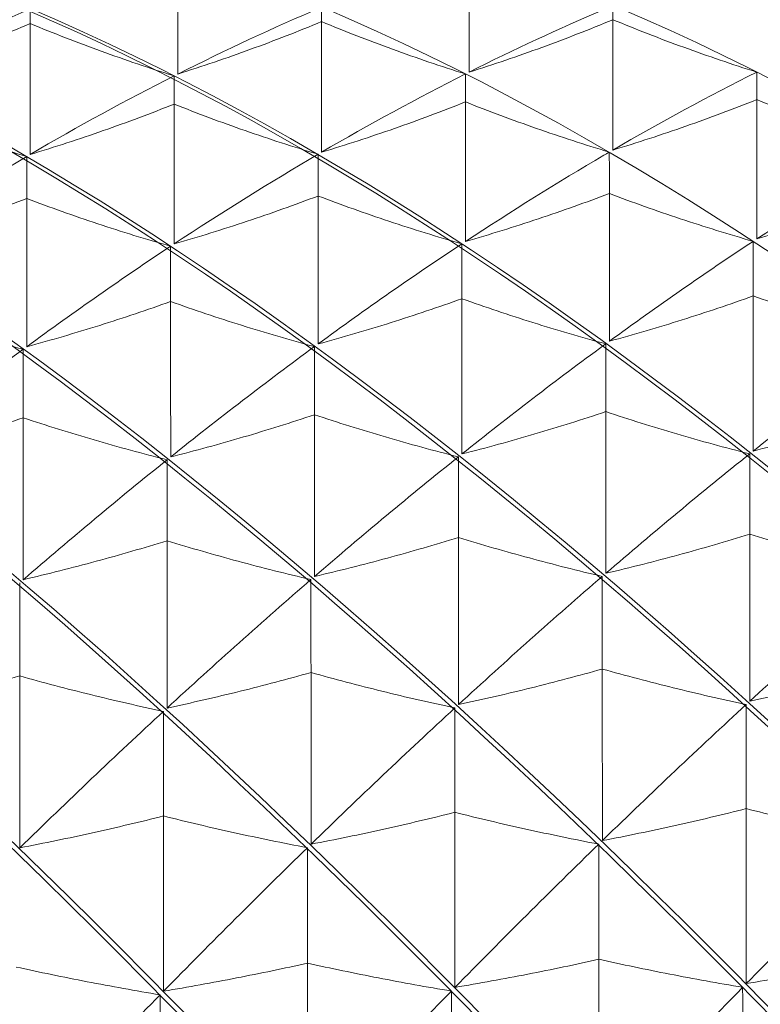
# Model space of a CAD drawing. Units: millimetres. Extents: x 40 to 4716, y 40 to 3324.
# Drawn here: x 3978 to 3983, y 2154 to 2160 of the extents above; entities that cross this region are included whole.
import ezdxf

# ---------------------------------------------------------------- set-up
doc = ezdxf.new("R2010")
doc.units = ezdxf.units.MM
doc.header["$LTSCALE"] = 4
doc.layers.add('AM_8', color=1, linetype='Continuous', lineweight=25)
doc.layers.add('Visible Edges(ISO)', color=7, linetype='Continuous', lineweight=18)

# ---------------------------------------------------------------- blocks, each defined once
blk = doc.blocks.new('bracket')
at = {"layer": 'Visible Edges(ISO)', "color": 30}
for points, knots in [([(3964.7649, 2160.7946), (3968.4869, 2159.6378), (3972.2095, 2156.6096), (3975.9323, 2152.6767), (3977.1779, 2151.3608), (3978.4235, 2149.9562), (3979.6691, 2148.5225)], [0.188282, 0.188282, 0.188282, 0.188282, 1.065165, 1.065165, 1.065165, 1.358549, 1.358549, 1.358549, 1.358549]), ([(3966.7562, 2160.798), (3970.481, 2159.6431), (3974.2065, 2156.6133), (3977.9323, 2152.6773), (3979.1779, 2151.3615), (3980.4235, 2149.9569), (3981.6691, 2148.5232)], [0.344675, 0.344675, 0.344675, 0.344675, 1.222245, 1.222245, 1.222245, 1.515629, 1.515629, 1.515629, 1.515629]), ([(3968.7471, 2160.8014), (3972.475, 2159.6487), (3976.2035, 2156.6171), (3979.9323, 2152.678), (3981.1779, 2151.3621), (3982.4235, 2149.9575), (3983.6691, 2148.5238)], [0.501042, 0.501042, 0.501042, 0.501042, 1.379324, 1.379324, 1.379324, 1.672709, 1.672709, 1.672709, 1.672709]), ([(3970.7377, 2160.805), (3974.4687, 2159.6544), (3978.2004, 2156.6211), (3981.9323, 2152.6786), (3983.1779, 2151.3628), (3984.4235, 2149.9581), (3985.6691, 2148.5244)], [0.657382, 0.657382, 0.657382, 0.657382, 1.536404, 1.536404, 1.536404, 1.829788, 1.829788, 1.829788, 1.829788]), ([(3972.7279, 2160.8086), (3976.4622, 2159.6604), (3980.1971, 2156.6251), (3983.9323, 2152.6792), (3985.1779, 2151.3634), (3986.4235, 2149.9588), (3987.6691, 2148.5251)], [0.813695, 0.813695, 0.813695, 0.813695, 1.693483, 1.693483, 1.693483, 1.986868, 1.986868, 1.986868, 1.986868]), ([(3974.7178, 2160.8124), (3978.4555, 2159.6665), (3982.1938, 2156.6293), (3985.9323, 2152.6799), (3987.1779, 2151.364), (3988.4235, 2149.9594), (3989.6691, 2148.5257)], [0.969982, 0.969982, 0.969982, 0.969982, 1.850563, 1.850563, 1.850563, 2.143947, 2.143947, 2.143947, 2.143947]), ([(3976.7074, 2160.8162), (3980.4485, 2159.6728), (3984.1903, 2156.6337), (3987.9323, 2152.6805), (3989.1779, 2151.3647), (3990.4235, 2149.96), (3991.6691, 2148.5264)], [1.12624, 1.12624, 1.12624, 1.12624, 2.007643, 2.007643, 2.007643, 2.301027, 2.301027, 2.301027, 2.301027]), ([(3978.6965, 2160.8201), (3982.4413, 2159.6793), (3986.1867, 2156.6381), (3989.9323, 2152.6812), (3991.1779, 2151.3653), (3992.4235, 2149.9607), (3993.6691, 2148.527)], [1.28247, 1.28247, 1.28247, 1.28247, 2.164722, 2.164722, 2.164722, 2.458107, 2.458107, 2.458107, 2.458107]), ([(3980.6854, 2160.8242), (3984.4338, 2159.686), (3988.1829, 2156.6427), (3991.9323, 2152.6818), (3993.1779, 2151.3659), (3994.4235, 2149.9613), (3995.6691, 2148.5276)], [1.438672, 1.438672, 1.438672, 1.438672, 2.321802, 2.321802, 2.321802, 2.615186, 2.615186, 2.615186, 2.615186]), ([(3982.6738, 2160.8283), (3986.4401, 2159.6884), (3990.207, 2156.6238), (3993.9742, 2152.6381), (3996.7738, 2149.6761), (3999.5736, 2146.2652), (4002.3733, 2143.1013)], [1.594846, 1.594846, 1.594846, 1.594846, 2.482172, 2.482172, 2.482172, 3.141593, 3.141593, 3.141593, 3.141593]), ([(3965.0594, 2160.6833), (3968.6676, 2159.4517), (3972.2763, 2156.4893), (3975.8854, 2152.6767), (3977.131, 2151.3608), (3978.3766, 2149.9562), (3979.6222, 2148.5225)], [0.211405, 0.211405, 0.211405, 0.211405, 1.06148, 1.06148, 1.06148, 1.354864, 1.354864, 1.354864, 1.354864]), ([(3967.0594, 2160.6839), (3970.6676, 2159.4524), (3974.2763, 2156.49), (3977.8854, 2152.6773), (3979.131, 2151.3615), (3980.3766, 2149.9568), (3981.6222, 2148.5232)], [0.368485, 0.368485, 0.368485, 0.368485, 1.218559, 1.218559, 1.218559, 1.511944, 1.511944, 1.511944, 1.511944]), ([(3969.0594, 2160.6846), (3972.6676, 2159.453), (3976.2763, 2156.4906), (3979.8854, 2152.6779), (3981.131, 2151.3621), (3982.3766, 2149.9575), (3983.6222, 2148.5238)], [0.525564, 0.525564, 0.525564, 0.525564, 1.375639, 1.375639, 1.375639, 1.669023, 1.669023, 1.669023, 1.669023]), ([(3971.0594, 2160.6852), (3974.6676, 2159.4537), (3978.2763, 2156.4912), (3981.8854, 2152.6786), (3983.131, 2151.3627), (3984.3766, 2149.9581), (3985.6222, 2148.5244)], [0.682644, 0.682644, 0.682644, 0.682644, 1.532719, 1.532719, 1.532719, 1.826103, 1.826103, 1.826103, 1.826103]), ([(3973.0594, 2160.6859), (3976.6676, 2159.4543), (3980.2763, 2156.4919), (3983.8854, 2152.6792), (3985.131, 2151.3634), (3986.3766, 2149.9588), (3987.6222, 2148.5251)], [0.839723, 0.839723, 0.839723, 0.839723, 1.689798, 1.689798, 1.689798, 1.983183, 1.983183, 1.983183, 1.983183]), ([(3975.0594, 2160.6865), (3978.6676, 2159.4549), (3982.2763, 2156.4925), (3985.8854, 2152.6799), (3987.131, 2151.364), (3988.3766, 2149.9594), (3989.6222, 2148.5257)], [0.996803, 0.996803, 0.996803, 0.996803, 1.846878, 1.846878, 1.846878, 2.140262, 2.140262, 2.140262, 2.140262]), ([(3977.0594, 2160.6871), (3980.6676, 2159.4556), (3984.2763, 2156.4931), (3987.8854, 2152.6805), (3989.131, 2151.3646), (3990.3766, 2149.96), (3991.6222, 2148.5263)], [1.153883, 1.153883, 1.153883, 1.153883, 2.003958, 2.003958, 2.003958, 2.297342, 2.297342, 2.297342, 2.297342]), ([(3979.0996, 2159.8605), (3979.0996, 2159.997), (3979.0995, 2160.1335), (3979.0995, 2160.4065), (3979.0994, 2160.543), (3979.0994, 2160.6795)], [0, 0, 0, 0, 0.01518095, 0.01518095, 0.03036191, 0.03036191, 0.03036191, 0.03036191]), ([(3981.0752, 2159.8734), (3981.0752, 2160.0096), (3981.0751, 2160.1458), (3981.0751, 2160.4182), (3981.075, 2160.5545), (3981.075, 2160.6907)], [0, 0, 0, 0, 0.01518095, 0.01518095, 0.03036191, 0.03036191, 0.03036191, 0.03036191]), ([(3982.0507, 2160.3236), (3982.0302, 2160.315), (3982.0098, 2160.3063), (3981.684, 2160.1676), (3981.3793, 2160.0261), (3981.0752, 2159.8734)], [-0.75863847, -0.75863847, -0.75863847, -0.75863847, -0.75628334, -0.75628334, -0.72116598, -0.72116598, -0.72116598, -0.72116598]), ([(3982.0507, 2160.3236), (3982.0507, 2160.3078), (3982.0507, 2160.2921), (3982.0507, 2160.2606), (3982.0507, 2160.2449), (3982.0507, 2160.2291)], [0, 0, 0, 0, 0.01518095, 0.01518095, 0.03036191, 0.03036191, 0.03036191, 0.03036191]), ([(3978.0995, 2160.3017), (3978.0995, 2160.2852), (3978.0995, 2160.2687), (3978.0995, 2160.2357), (3978.0995, 2160.2192), (3978.0995, 2160.2026)], [0, 0, 0, 0, 0.01518095, 0.01518095, 0.03036191, 0.03036191, 0.03036191, 0.03036191]), ([(3980.0751, 2160.3127), (3980.0751, 2160.2966), (3980.0751, 2160.2804), (3980.0751, 2160.2482), (3980.0751, 2160.232), (3980.0751, 2160.2159)], [0, 0, 0, 0, 0.01518095, 0.01518095, 0.03036191, 0.03036191, 0.03036191, 0.03036191]), ([(3978.0995, 2160.2026), (3977.9408, 2160.1367), (3977.7805, 2160.0743), (3977.4552, 2159.9558), (3977.2903, 2159.8999), (3977.124, 2159.8476)], [0, 0, 0, 0, 0.01310565, 0.01310565, 0.02631744, 0.02631744, 0.02631744, 0.02631744]), ([(3978.0998, 2159.3158), (3978.0998, 2159.4636), (3978.0997, 2159.6114), (3978.0996, 2159.907), (3978.0996, 2160.0548), (3978.0995, 2160.2026)], [0, 0, 0, 0, 0.01518095, 0.01518095, 0.03036191, 0.03036191, 0.03036191, 0.03036191]), ([(3978.0995, 2160.2026), (3978.2582, 2160.1368), (3978.4187, 2160.0745), (3978.744, 2159.9562), (3978.9089, 2159.9004), (3979.0752, 2159.8482)], [0, 0, 0, 0, 0.01310565, 0.01310565, 0.02631744, 0.02631744, 0.02631744, 0.02631744]), ([(3980.0751, 2160.2159), (3979.9164, 2160.15), (3979.7561, 2160.0874), (3979.4308, 2159.9689), (3979.2659, 2159.9129), (3979.0996, 2159.8605)], [0, 0, 0, 0, 0.01310565, 0.01310565, 0.02631744, 0.02631744, 0.02631744, 0.02631744]), ([(3980.0754, 2159.3307), (3980.0754, 2159.4782), (3980.0753, 2159.6257), (3980.0752, 2159.9208), (3980.0752, 2160.0684), (3980.0751, 2160.2159)], [0, 0, 0, 0, 0.01518095, 0.01518095, 0.03036191, 0.03036191, 0.03036191, 0.03036191]), ([(3980.0751, 2160.2159), (3980.2339, 2160.1501), (3980.3943, 2160.0876), (3980.7196, 2159.9693), (3980.8845, 2159.9134), (3981.0508, 2159.8611)], [0, 0, 0, 0, 0.01310565, 0.01310565, 0.02631744, 0.02631744, 0.02631744, 0.02631744]), ([(3982.0507, 2160.2291), (3981.892, 2160.1631), (3981.7317, 2160.1005), (3981.4064, 2159.9819), (3981.2415, 2159.9258), (3981.0752, 2159.8734)], [0, 0, 0, 0, 0.01310565, 0.01310565, 0.02631744, 0.02631744, 0.02631744, 0.02631744]), ([(3982.051, 2159.3455), (3982.051, 2159.4927), (3982.0509, 2159.64), (3982.0508, 2159.9346), (3982.0508, 2160.0819), (3982.0507, 2160.2291)], [0, 0, 0, 0, 0.01518095, 0.01518095, 0.03036191, 0.03036191, 0.03036191, 0.03036191]), ([(3982.0507, 2160.2291), (3982.2095, 2160.1632), (3982.3699, 2160.1007), (3982.6953, 2159.9823), (3982.8601, 2159.9263), (3983.0265, 2159.874)], [0, 0, 0, 0, 0.01310565, 0.01310565, 0.02631744, 0.02631744, 0.02631744, 0.02631744]), ([(3981.0508, 2159.8611), (3981.0509, 2159.8296), (3981.0509, 2159.7981), (3981.0509, 2159.735), (3981.0509, 2159.7035), (3981.0509, 2159.672)], [0, 0, 0, 0, 0.01518095, 0.01518095, 0.03036191, 0.03036191, 0.03036191, 0.03036191]), ([(3983.0265, 2159.874), (3983.0265, 2159.8429), (3983.0265, 2159.8117), (3983.0265, 2159.7494), (3983.0265, 2159.7183), (3983.0265, 2159.6871)], [0, 0, 0, 0, 0.01518095, 0.01518095, 0.03036191, 0.03036191, 0.03036191, 0.03036191]), ([(3979.0752, 2159.8482), (3979.0753, 2159.8163), (3979.0753, 2159.7844), (3979.0753, 2159.7205), (3979.0753, 2159.6886), (3979.0753, 2159.6567)], [0, 0, 0, 0, 0.01518095, 0.01518095, 0.03036191, 0.03036191, 0.03036191, 0.03036191]), ([(3979.0753, 2159.6567), (3978.9166, 2159.5935), (3978.7562, 2159.5335), (3978.4309, 2159.4197), (3978.2661, 2159.3661), (3978.0998, 2159.3158)], [0, 0, 0, 0, 0.01310565, 0.01310565, 0.02631744, 0.02631744, 0.02631744, 0.02631744]), ([(3979.0753, 2159.6567), (3979.234, 2159.5936), (3979.3944, 2159.5337), (3979.7198, 2159.4202), (3979.8847, 2159.3666), (3980.051, 2159.3164)], [0, 0, 0, 0, 0.01310565, 0.01310565, 0.02631744, 0.02631744, 0.02631744, 0.02631744]), ([(3979.0756, 2158.709), (3979.0756, 2158.8669), (3979.0755, 2159.0249), (3979.0754, 2159.3408), (3979.0754, 2159.4988), (3979.0753, 2159.6567)], [0, 0, 0, 0, 0.01518095, 0.01518095, 0.03036191, 0.03036191, 0.03036191, 0.03036191]), ([(3981.0509, 2159.672), (3980.8922, 2159.6086), (3980.7318, 2159.5486), (3980.4065, 2159.4347), (3980.2417, 2159.381), (3980.0754, 2159.3307)], [0, 0, 0, 0, 0.01310565, 0.01310565, 0.02631744, 0.02631744, 0.02631744, 0.02631744]), ([(3981.0509, 2159.672), (3981.2096, 2159.6087), (3981.3701, 2159.5488), (3981.6954, 2159.4351), (3981.8603, 2159.3815), (3982.0266, 2159.3313)], [0, 0, 0, 0, 0.01310565, 0.01310565, 0.02631744, 0.02631744, 0.02631744, 0.02631744]), ([(3981.0512, 2158.7257), (3981.0512, 2158.8834), (3981.0511, 2159.0411), (3981.051, 2159.3565), (3981.051, 2159.5142), (3981.0509, 2159.672)], [0, 0, 0, 0, 0.01518095, 0.01518095, 0.03036191, 0.03036191, 0.03036191, 0.03036191]), ([(3983.0265, 2159.6871), (3982.8678, 2159.6237), (3982.7075, 2159.5636), (3982.3822, 2159.4496), (3982.2173, 2159.3958), (3982.051, 2159.3455)], [0, 0, 0, 0, 0.01310565, 0.01310565, 0.02631744, 0.02631744, 0.02631744, 0.02631744]), ([(3983.0265, 2159.6871), (3983.1852, 2159.6238), (3983.3457, 2159.5638), (3983.671, 2159.4501), (3983.8359, 2159.3964), (3984.0022, 2159.3461)], [0, 0, 0, 0, 0.01310565, 0.01310565, 0.02631744, 0.02631744, 0.02631744, 0.02631744]), ([(3983.0268, 2158.7423), (3983.0268, 2158.8998), (3983.0267, 2159.0573), (3983.0266, 2159.3722), (3983.0266, 2159.5297), (3983.0265, 2159.6871)], [0, 0, 0, 0, 0.01518095, 0.01518095, 0.03036191, 0.03036191, 0.03036191, 0.03036191]), ([(3977.0997, 2159.6414), (3977.2584, 2159.5783), (3977.4188, 2159.5185), (3977.7442, 2159.4051), (3977.9091, 2159.3516), (3978.0754, 2159.3015)], [0, 0, 0, 0, 0.01310565, 0.01310565, 0.02631744, 0.02631744, 0.02631744, 0.02631744]), ([(3982.0266, 2159.3313), (3982.0143, 2159.3241), (3982.0019, 2159.3169), (3981.6761, 2159.126), (3981.3634, 2158.9312), (3981.0512, 2158.7257)], [-0.75770326, -0.75770326, -0.75770326, -0.75770326, -0.75628334, -0.75628334, -0.72022727, -0.72022727, -0.72022727, -0.72022727]), ([(3982.0266, 2159.3313), (3982.0266, 2159.2845), (3982.0267, 2159.2378), (3982.0267, 2159.1443), (3982.0267, 2159.0976), (3982.0267, 2159.0508)], [0, 0, 0, 0, 0.01518095, 0.01518095, 0.03036191, 0.03036191, 0.03036191, 0.03036191]), ([(3978.0754, 2159.3015), (3978.0754, 2159.254), (3978.0754, 2159.2065), (3978.0755, 2159.1115), (3978.0755, 2159.064), (3978.0755, 2159.0165)], [0, 0, 0, 0, 0.01518095, 0.01518095, 0.03036191, 0.03036191, 0.03036191, 0.03036191]), ([(3980.051, 2159.3164), (3980.051, 2159.2693), (3980.0511, 2159.2222), (3980.0511, 2159.128), (3980.0511, 2159.0808), (3980.0511, 2159.0337)], [0, 0, 0, 0, 0.01518095, 0.01518095, 0.03036191, 0.03036191, 0.03036191, 0.03036191]), ([(3982.0267, 2159.0508), (3981.868, 2158.9905), (3981.7077, 2158.9333), (3981.3823, 2158.8248), (3981.2175, 2158.7736), (3981.0512, 2158.7257)], [0, 0, 0, 0, 0.01310565, 0.01310565, 0.02631744, 0.02631744, 0.02631744, 0.02631744]), ([(3982.027, 2158.049), (3982.027, 2158.216), (3982.0269, 2158.383), (3982.0268, 2158.7169), (3982.0268, 2158.8839), (3982.0267, 2159.0508)], [0, 0, 0, 0, 0.01518095, 0.01518095, 0.03036191, 0.03036191, 0.03036191, 0.03036191]), ([(3982.0267, 2159.0508), (3982.1854, 2158.9906), (3982.3459, 2158.9335), (3982.6712, 2158.8252), (3982.8361, 2158.7741), (3983.0024, 2158.7263)], [0, 0, 0, 0, 0.01310565, 0.01310565, 0.02631744, 0.02631744, 0.02631744, 0.02631744]), ([(3984.0023, 2159.0679), (3983.8436, 2159.0075), (3983.6833, 2158.9502), (3983.358, 2158.8416), (3983.1931, 2158.7903), (3983.0268, 2158.7423)], [0, 0, 0, 0, 0.01310565, 0.01310565, 0.02631744, 0.02631744, 0.02631744, 0.02631744]), ([(3978.0755, 2159.0165), (3977.9168, 2158.9564), (3977.7564, 2158.8993), (3977.4311, 2158.7911), (3977.2663, 2158.74), (3977.1, 2158.6922)], [0, 0, 0, 0, 0.01310565, 0.01310565, 0.02631744, 0.02631744, 0.02631744, 0.02631744]), ([(3978.0758, 2158.0121), (3978.0758, 2158.1795), (3978.0757, 2158.3469), (3978.0756, 2158.6817), (3978.0756, 2158.8491), (3978.0755, 2159.0165)], [0, 0, 0, 0, 0.01518095, 0.01518095, 0.03036191, 0.03036191, 0.03036191, 0.03036191]), ([(3978.0755, 2159.0165), (3978.2342, 2158.9565), (3978.3946, 2158.8995), (3978.72, 2158.7915), (3978.8849, 2158.7406), (3979.0512, 2158.6928)], [0, 0, 0, 0, 0.01310565, 0.01310565, 0.02631744, 0.02631744, 0.02631744, 0.02631744]), ([(3980.0511, 2159.0337), (3979.8924, 2158.9735), (3979.732, 2158.9163), (3979.4067, 2158.808), (3979.2419, 2158.7568), (3979.0756, 2158.709)], [0, 0, 0, 0, 0.01310565, 0.01310565, 0.02631744, 0.02631744, 0.02631744, 0.02631744]), ([(3980.0514, 2158.0306), (3980.0514, 2158.1978), (3980.0513, 2158.365), (3980.0512, 2158.6993), (3980.0512, 2158.8665), (3980.0511, 2159.0337)], [0, 0, 0, 0, 0.01518095, 0.01518095, 0.03036191, 0.03036191, 0.03036191, 0.03036191]), ([(3980.0511, 2159.0337), (3980.2098, 2158.9736), (3980.3703, 2158.9165), (3980.6956, 2158.8084), (3980.8605, 2158.7574), (3981.0268, 2158.7096)], [0, 0, 0, 0, 0.01310565, 0.01310565, 0.02631744, 0.02631744, 0.02631744, 0.02631744]), ([(3983.0024, 2158.7263), (3983.0025, 2158.6646), (3983.0025, 2158.6029), (3983.0025, 2158.4796), (3983.0025, 2158.4179), (3983.0025, 2158.3562)], [0, 0, 0, 0, 0.01518095, 0.01518095, 0.03036191, 0.03036191, 0.03036191, 0.03036191]), ([(3979.0512, 2158.6928), (3979.0512, 2158.6304), (3979.0513, 2158.568), (3979.0513, 2158.4432), (3979.0513, 2158.3808), (3979.0513, 2158.3183)], [0, 0, 0, 0, 0.01518095, 0.01518095, 0.03036191, 0.03036191, 0.03036191, 0.03036191]), ([(3981.0268, 2158.7096), (3981.0268, 2158.6475), (3981.0269, 2158.5855), (3981.0269, 2158.4614), (3981.0269, 2158.3993), (3981.0269, 2158.3373)], [0, 0, 0, 0, 0.01518095, 0.01518095, 0.03036191, 0.03036191, 0.03036191, 0.03036191]), ([(3979.0513, 2158.3183), (3978.8927, 2158.2615), (3978.7323, 2158.2077), (3978.407, 2158.1055), (3978.2421, 2158.0573), (3978.0758, 2158.0121)], [0, 0, 0, 0, 0.01310565, 0.01310565, 0.02631744, 0.02631744, 0.02631744, 0.02631744]), ([(3979.0513, 2158.3183), (3979.2101, 2158.2616), (3979.3705, 2158.2079), (3979.6958, 2158.1059), (3979.8607, 2158.0578), (3980.027, 2158.0128)], [0, 0, 0, 0, 0.01310565, 0.01310565, 0.02631744, 0.02631744, 0.02631744, 0.02631744]), ([(3979.0517, 2157.2646), (3979.0516, 2157.4402), (3979.0516, 2157.6159), (3979.0515, 2157.9671), (3979.0514, 2158.1427), (3979.0513, 2158.3183)], [0, 0, 0, 0, 0.01518095, 0.01518095, 0.03036191, 0.03036191, 0.03036191, 0.03036191]), ([(3981.0269, 2158.3373), (3980.8683, 2158.2804), (3980.7079, 2158.2264), (3980.3826, 2158.1241), (3980.2177, 2158.0758), (3980.0514, 2158.0306)], [0, 0, 0, 0, 0.01310565, 0.01310565, 0.02631744, 0.02631744, 0.02631744, 0.02631744]), ([(3981.0269, 2158.3373), (3981.1857, 2158.2805), (3981.3461, 2158.2266), (3981.6715, 2158.1245), (3981.8363, 2158.0763), (3982.0027, 2158.0312)], [0, 0, 0, 0, 0.01310565, 0.01310565, 0.02631744, 0.02631744, 0.02631744, 0.02631744]), ([(3981.0273, 2157.2847), (3981.0272, 2157.4602), (3981.0272, 2157.6356), (3981.0271, 2157.9864), (3981.027, 2158.1619), (3981.0269, 2158.3373)], [0, 0, 0, 0, 0.01518095, 0.01518095, 0.03036191, 0.03036191, 0.03036191, 0.03036191]), ([(3983.0025, 2158.3562), (3982.8439, 2158.2992), (3982.6835, 2158.2452), (3982.3582, 2158.1427), (3982.1933, 2158.0943), (3982.027, 2158.049)], [0, 0, 0, 0, 0.01310565, 0.01310565, 0.02631744, 0.02631744, 0.02631744, 0.02631744]), ([(3983.0025, 2158.3562), (3983.1613, 2158.2993), (3983.3217, 2158.2454), (3983.6471, 2158.1431), (3983.8119, 2158.0948), (3983.9783, 2158.0497)], [0, 0, 0, 0, 0.01310565, 0.01310565, 0.02631744, 0.02631744, 0.02631744, 0.02631744]), ([(3983.0029, 2157.3048), (3983.0028, 2157.48), (3983.0028, 2157.6553), (3983.0027, 2158.0057), (3983.0026, 2158.181), (3983.0025, 2158.3562)], [0, 0, 0, 0, 0.01518095, 0.01518095, 0.03036191, 0.03036191, 0.03036191, 0.03036191]), ([(3977.0757, 2158.2993), (3977.2345, 2158.2427), (3977.3949, 2158.189), (3977.7202, 2158.0872), (3977.8851, 2158.0392), (3978.0514, 2157.9942)], [0, 0, 0, 0, 0.01310565, 0.01310565, 0.02631744, 0.02631744, 0.02631744, 0.02631744]), ([(3978.0514, 2157.9942), (3978.0515, 2157.9169), (3978.0515, 2157.8396), (3978.0515, 2157.6849), (3978.0516, 2157.6076), (3978.0516, 2157.5302)], [0, 0, 0, 0, 0.01518095, 0.01518095, 0.03036191, 0.03036191, 0.03036191, 0.03036191]), ([(3980.027, 2158.0128), (3980.0271, 2157.9358), (3980.0271, 2157.8588), (3980.0271, 2157.7049), (3980.0272, 2157.6279), (3980.0272, 2157.5509)], [0, 0, 0, 0, 0.01518095, 0.01518095, 0.03036191, 0.03036191, 0.03036191, 0.03036191]), ([(3982.0027, 2158.0312), (3981.9984, 2158.0282), (3981.9942, 2158.0251), (3981.6684, 2157.7864), (3981.3476, 2157.5405), (3981.0273, 2157.2847)], [-0.75676817, -0.75676817, -0.75676817, -0.75676817, -0.75628334, -0.75628334, -0.71928848, -0.71928848, -0.71928848, -0.71928848]), ([(3982.0027, 2158.0312), (3982.0027, 2157.9546), (3982.0027, 2157.878), (3982.0028, 2157.7248), (3982.0028, 2157.6482), (3982.0028, 2157.5716)], [0, 0, 0, 0, 0.01518095, 0.01518095, 0.03036191, 0.03036191, 0.03036191, 0.03036191]), ([(3983.9784, 2157.5921), (3983.8197, 2157.5388), (3983.6593, 2157.4883), (3983.334, 2157.3924), (3983.1692, 2157.3472), (3983.0029, 2157.3048)], [0, 0, 0, 0, 0.01310565, 0.01310565, 0.02631744, 0.02631744, 0.02631744, 0.02631744]), ([(3978.0516, 2157.5302), (3977.8929, 2157.4772), (3977.7325, 2157.4269), (3977.4072, 2157.3316), (3977.2424, 2157.2866), (3977.0761, 2157.2445)], [0, 0, 0, 0, 0.01310565, 0.01310565, 0.02631744, 0.02631744, 0.02631744, 0.02631744]), ([(3978.0516, 2157.5302), (3978.2103, 2157.4773), (3978.3707, 2157.4272), (3978.6961, 2157.332), (3978.861, 2157.2871), (3979.0273, 2157.2451)], [0, 0, 0, 0, 0.01310565, 0.01310565, 0.02631744, 0.02631744, 0.02631744, 0.02631744]), ([(3978.0519, 2156.4324), (3978.0519, 2156.6154), (3978.0518, 2156.7983), (3978.0517, 2157.1643), (3978.0517, 2157.3473), (3978.0516, 2157.5302)], [0, 0, 0, 0, 0.01518095, 0.01518095, 0.03036191, 0.03036191, 0.03036191, 0.03036191]), ([(3980.0272, 2157.5509), (3979.8685, 2157.4978), (3979.7081, 2157.4474), (3979.3828, 2157.3519), (3979.218, 2157.3068), (3979.0517, 2157.2646)], [0, 0, 0, 0, 0.01310565, 0.01310565, 0.02631744, 0.02631744, 0.02631744, 0.02631744]), ([(3980.0275, 2156.4541), (3980.0275, 2156.6369), (3980.0274, 2156.8197), (3980.0273, 2157.1853), (3980.0273, 2157.3681), (3980.0272, 2157.5509)], [0, 0, 0, 0, 0.01518095, 0.01518095, 0.03036191, 0.03036191, 0.03036191, 0.03036191]), ([(3980.0272, 2157.5509), (3980.1859, 2157.4979), (3980.3463, 2157.4476), (3980.6717, 2157.3523), (3980.8366, 2157.3073), (3981.0029, 2157.2652)], [0, 0, 0, 0, 0.01310565, 0.01310565, 0.02631744, 0.02631744, 0.02631744, 0.02631744]), ([(3982.0028, 2157.5716), (3981.8441, 2157.5183), (3981.6837, 2157.4679), (3981.3584, 2157.3722), (3981.1936, 2157.327), (3981.0273, 2157.2847)], [0, 0, 0, 0, 0.01310565, 0.01310565, 0.02631744, 0.02631744, 0.02631744, 0.02631744]), ([(3982.0031, 2156.4757), (3982.0031, 2156.6583), (3982.003, 2156.841), (3982.0029, 2157.2063), (3982.0029, 2157.3889), (3982.0028, 2157.5716)], [0, 0, 0, 0, 0.01518095, 0.01518095, 0.03036191, 0.03036191, 0.03036191, 0.03036191]), ([(3982.0028, 2157.5716), (3982.1615, 2157.5184), (3982.3219, 2157.4681), (3982.6473, 2157.3726), (3982.8122, 2157.3275), (3982.9785, 2157.2854)], [0, 0, 0, 0, 0.01310565, 0.01310565, 0.02631744, 0.02631744, 0.02631744, 0.02631744]), ([(3981.0029, 2157.2652), (3981.0029, 2157.1742), (3981.003, 2157.0831), (3981.003, 2156.9009), (3981.003, 2156.8099), (3981.0031, 2156.7188)], [0, 0, 0, 0, 0.01518095, 0.01518095, 0.03036191, 0.03036191, 0.03036191, 0.03036191]), ([(3982.9785, 2157.2854), (3982.9785, 2157.1946), (3982.9786, 2157.1039), (3982.9786, 2156.9224), (3982.9786, 2156.8317), (3982.9787, 2156.741)], [0, 0, 0, 0, 0.01518095, 0.01518095, 0.03036191, 0.03036191, 0.03036191, 0.03036191]), ([(3979.0273, 2157.2451), (3979.0273, 2157.1537), (3979.0274, 2157.0622), (3979.0274, 2156.8794), (3979.0274, 2156.788), (3979.0275, 2156.6965)], [0, 0, 0, 0, 0.01518095, 0.01518095, 0.03036191, 0.03036191, 0.03036191, 0.03036191]), ([(3981.0031, 2156.7188), (3980.8444, 2156.6697), (3980.684, 2156.6231), (3980.3587, 2156.5348), (3980.1938, 2156.4931), (3980.0275, 2156.4541)], [0, 0, 0, 0, 0.01310565, 0.01310565, 0.02631744, 0.02631744, 0.02631744, 0.02631744]), ([(3981.0031, 2156.7188), (3981.1618, 2156.6698), (3981.3222, 2156.6233), (3981.6476, 2156.5352), (3981.8124, 2156.4936), (3981.9788, 2156.4547)], [0, 0, 0, 0, 0.01310565, 0.01310565, 0.02631744, 0.02631744, 0.02631744, 0.02631744]), ([(3981.0034, 2155.5852), (3981.0034, 2155.7741), (3981.0033, 2155.9631), (3981.0032, 2156.3409), (3981.0031, 2156.5298), (3981.0031, 2156.7188)], [0, 0, 0, 0, 0.01518095, 0.01518095, 0.03036191, 0.03036191, 0.03036191, 0.03036191]), ([(3982.9787, 2156.741), (3982.82, 2156.6917), (3982.6596, 2156.6451), (3982.3343, 2156.5566), (3982.1694, 2156.5148), (3982.0031, 2156.4757)], [0, 0, 0, 0, 0.01310565, 0.01310565, 0.02631744, 0.02631744, 0.02631744, 0.02631744]), ([(3982.9787, 2156.741), (3983.1374, 2156.6918), (3983.2978, 2156.6453), (3983.6232, 2156.557), (3983.7881, 2156.5153), (3983.9544, 2156.4763)], [0, 0, 0, 0, 0.01310565, 0.01310565, 0.02631744, 0.02631744, 0.02631744, 0.02631744]), ([(3982.979, 2155.6082), (3982.979, 2155.797), (3982.9789, 2155.9858), (3982.9788, 2156.3634), (3982.9787, 2156.5522), (3982.9787, 2156.741)], [0, 0, 0, 0, 0.01518095, 0.01518095, 0.03036191, 0.03036191, 0.03036191, 0.03036191]), ([(3979.0275, 2156.6965), (3978.8688, 2156.6475), (3978.7084, 2156.6011), (3978.3831, 2156.5129), (3978.2182, 2156.4713), (3978.0519, 2156.4324)], [0, 0, 0, 0, 0.01310565, 0.01310565, 0.02631744, 0.02631744, 0.02631744, 0.02631744]), ([(3979.0278, 2155.5622), (3979.0278, 2155.7512), (3979.0277, 2155.9403), (3979.0276, 2156.3184), (3979.0275, 2156.5075), (3979.0275, 2156.6965)], [0, 0, 0, 0, 0.01518095, 0.01518095, 0.03036191, 0.03036191, 0.03036191, 0.03036191]), ([(3979.0275, 2156.6965), (3979.1862, 2156.6476), (3979.3466, 2156.6013), (3979.672, 2156.5133), (3979.8368, 2156.4718), (3980.0032, 2156.433)], [0, 0, 0, 0, 0.01310565, 0.01310565, 0.02631744, 0.02631744, 0.02631744, 0.02631744]), ([(3981.9788, 2156.4547), (3981.9788, 2156.35), (3981.9788, 2156.2454), (3981.9789, 2156.0361), (3981.9789, 2155.9314), (3981.979, 2155.8268)], [0, 0, 0, 0, 0.01518095, 0.01518095, 0.03036191, 0.03036191, 0.03036191, 0.03036191]), ([(3978.0276, 2156.4113), (3978.0276, 2156.306), (3978.0276, 2156.2007), (3978.0277, 2155.9901), (3978.0277, 2155.8848), (3978.0278, 2155.7794)], [0, 0, 0, 0, 0.01518095, 0.01518095, 0.03036191, 0.03036191, 0.03036191, 0.03036191]), ([(3980.0032, 2156.433), (3980.0032, 2156.328), (3980.0032, 2156.2231), (3980.0033, 2156.0131), (3980.0033, 2155.9081), (3980.0034, 2155.8031)], [0, 0, 0, 0, 0.01518095, 0.01518095, 0.03036191, 0.03036191, 0.03036191, 0.03036191]), ([(3983.9546, 2155.8504), (3983.7959, 2155.8055), (3983.6355, 2155.7629), (3983.3102, 2155.6821), (3983.1453, 2155.6439), (3982.979, 2155.6082)], [0, 0, 0, 0, 0.01310565, 0.01310565, 0.02631744, 0.02631744, 0.02631744, 0.02631744]), ([(3980.0034, 2155.8031), (3979.8447, 2155.7584), (3979.6843, 2155.716), (3979.359, 2155.6356), (3979.1941, 2155.5977), (3979.0278, 2155.5622)], [0, 0, 0, 0, 0.01310565, 0.01310565, 0.02631744, 0.02631744, 0.02631744, 0.02631744]), ([(3980.0034, 2155.8031), (3980.1621, 2155.7585), (3980.3225, 2155.7162), (3980.6479, 2155.636), (3980.8127, 2155.5982), (3980.979, 2155.5628)], [0, 0, 0, 0, 0.01310565, 0.01310565, 0.02631744, 0.02631744, 0.02631744, 0.02631744]), ([(3980.0037, 2154.6389), (3980.0037, 2154.8329), (3980.0036, 2155.027), (3980.0035, 2155.415), (3980.0034, 2155.6091), (3980.0034, 2155.8031)], [0, 0, 0, 0, 0.01518095, 0.01518095, 0.03036191, 0.03036191, 0.03036191, 0.03036191]), ([(3981.979, 2155.8268), (3981.8203, 2155.782), (3981.6599, 2155.7395), (3981.3346, 2155.6589), (3981.1697, 2155.6208), (3981.0034, 2155.5852)], [0, 0, 0, 0, 0.01310565, 0.01310565, 0.02631744, 0.02631744, 0.02631744, 0.02631744]), ([(3981.9793, 2154.6632), (3981.9793, 2154.8571), (3981.9792, 2155.0511), (3981.9791, 2155.4389), (3981.979, 2155.6329), (3981.979, 2155.8268)], [0, 0, 0, 0, 0.01518095, 0.01518095, 0.03036191, 0.03036191, 0.03036191, 0.03036191]), ([(3981.979, 2155.8268), (3982.1377, 2155.7821), (3982.2981, 2155.7397), (3982.6235, 2155.6593), (3982.7883, 2155.6213), (3982.9547, 2155.5858)], [0, 0, 0, 0, 0.01310565, 0.01310565, 0.02631744, 0.02631744, 0.02631744, 0.02631744]), ([(3978.0278, 2155.7794), (3977.8691, 2155.7348), (3977.7087, 2155.6926), (3977.3834, 2155.6124), (3977.2185, 2155.5745), (3977.0522, 2155.5391)], [0, 0, 0, 0, 0.01310565, 0.01310565, 0.02631744, 0.02631744, 0.02631744, 0.02631744]), ([(3978.0278, 2155.7794), (3978.1865, 2155.7349), (3978.3469, 2155.6928), (3978.6723, 2155.6128), (3978.8371, 2155.575), (3979.0034, 2155.5397)], [0, 0, 0, 0, 0.01310565, 0.01310565, 0.02631744, 0.02631744, 0.02631744, 0.02631744]), ([(3978.0281, 2154.6145), (3978.0281, 2154.8087), (3978.028, 2155.0028), (3978.0279, 2155.3911), (3978.0278, 2155.5853), (3978.0278, 2155.7794)], [0, 0, 0, 0, 0.01518095, 0.01518095, 0.03036191, 0.03036191, 0.03036191, 0.03036191]), ([(3982.9547, 2155.5858), (3982.6341, 2155.291), (3982.313, 2154.9871), (3981.9872, 2154.6708), (3981.9832, 2154.667), (3981.9793, 2154.6632)], [-0.793313, -0.793313, -0.793313, -0.793313, -0.75628334, -0.75628334, -0.75583316, -0.75583316, -0.75583316, -0.75583316]), ([(3982.9547, 2155.5858), (3982.9547, 2155.4682), (3982.9547, 2155.3506), (3982.9548, 2155.1154), (3982.9548, 2154.9978), (3982.9549, 2154.8802)], [0, 0, 0, 0, 0.01518095, 0.01518095, 0.03036191, 0.03036191, 0.03036191, 0.03036191]), ([(3979.0034, 2155.5397), (3979.0035, 2155.4214), (3979.0035, 2155.3032), (3979.0036, 2155.0667), (3979.0036, 2154.9485), (3979.0037, 2154.8303)], [0, 0, 0, 0, 0.01518095, 0.01518095, 0.03036191, 0.03036191, 0.03036191, 0.03036191]), ([(3980.979, 2155.5628), (3980.9791, 2155.4449), (3980.9791, 2155.3269), (3980.9792, 2155.0911), (3980.9792, 2154.9732), (3980.9793, 2154.8553)], [0, 0, 0, 0, 0.01518095, 0.01518095, 0.03036191, 0.03036191, 0.03036191, 0.03036191]), ([(3980.9793, 2154.8553), (3980.8206, 2154.8151), (3980.6602, 2154.7771), (3980.3349, 2154.7049), (3980.17, 2154.6708), (3980.0037, 2154.6389)], [0, 0, 0, 0, 0.01310565, 0.01310565, 0.02631744, 0.02631744, 0.02631744, 0.02631744]), ([(3980.9797, 2153.668), (3980.9796, 2153.8658), (3980.9795, 2154.0637), (3980.9794, 2154.4595), (3980.9793, 2154.6574), (3980.9793, 2154.8553)], [0, 0, 0, 0, 0.01518095, 0.01518095, 0.03036191, 0.03036191, 0.03036191, 0.03036191]), ([(3980.9793, 2154.8553), (3981.138, 2154.8152), (3981.2984, 2154.7773), (3981.6238, 2154.7053), (3981.7886, 2154.6713), (3981.955, 2154.6395)], [0, 0, 0, 0, 0.01310565, 0.01310565, 0.02631744, 0.02631744, 0.02631744, 0.02631744]), ([(3982.9549, 2154.8802), (3982.7962, 2154.8399), (3982.6358, 2154.8018), (3982.3105, 2154.7294), (3982.1456, 2154.6952), (3981.9793, 2154.6632)], [0, 0, 0, 0, 0.01310565, 0.01310565, 0.02631744, 0.02631744, 0.02631744, 0.02631744]), ([(3982.9549, 2154.8802), (3983.1136, 2154.84), (3983.274, 2154.802), (3983.5994, 2154.7298), (3983.7642, 2154.6957), (3983.9306, 2154.6638)], [0, 0, 0, 0, 0.01310565, 0.01310565, 0.02631744, 0.02631744, 0.02631744, 0.02631744]), ([(3982.9553, 2153.6934), (3982.9552, 2153.8912), (3982.9551, 2154.089), (3982.955, 2154.4846), (3982.9549, 2154.6824), (3982.9549, 2154.8802)], [0, 0, 0, 0, 0.01518095, 0.01518095, 0.03036191, 0.03036191, 0.03036191, 0.03036191]), ([(3979.0037, 2154.8303), (3978.845, 2154.7902), (3978.6846, 2154.7523), (3978.3593, 2154.6803), (3978.1944, 2154.6463), (3978.0281, 2154.6145)], [0, 0, 0, 0, 0.01310565, 0.01310565, 0.02631744, 0.02631744, 0.02631744, 0.02631744]), ([(3979.0041, 2153.6425), (3979.004, 2153.8405), (3979.0039, 2154.0384), (3979.0038, 2154.4343), (3979.0037, 2154.6323), (3979.0037, 2154.8303)], [0, 0, 0, 0, 0.01518095, 0.01518095, 0.03036191, 0.03036191, 0.03036191, 0.03036191]), ([(3979.0037, 2154.8303), (3979.1624, 2154.7903), (3979.3228, 2154.7525), (3979.6482, 2154.6807), (3979.813, 2154.6468), (3979.9794, 2154.6151)], [0, 0, 0, 0, 0.01310565, 0.01310565, 0.02631744, 0.02631744, 0.02631744, 0.02631744]), ([(3979.9794, 2154.6151), (3979.9794, 2154.4847), (3979.9794, 2154.3542), (3979.9795, 2154.0933), (3979.9796, 2153.9628), (3979.9796, 2153.8324)], [0, 0, 0, 0, 0.01518095, 0.01518095, 0.03036191, 0.03036191, 0.03036191, 0.03036191]), ([(3981.955, 2154.6395), (3981.955, 2154.5093), (3981.955, 2154.3792), (3981.9551, 2154.1188), (3981.9552, 2153.9887), (3981.9552, 2153.8585)], [0, 0, 0, 0, 0.01518095, 0.01518095, 0.03036191, 0.03036191, 0.03036191, 0.03036191]), ([(3981.9552, 2153.8585), (3981.7965, 2153.8231), (3981.6361, 2153.7896), (3981.3108, 2153.7261), (3981.1459, 2153.6961), (3980.9797, 2153.668)], [0, 0, 0, 0, 0.01310565, 0.01310565, 0.02631744, 0.02631744, 0.02631744, 0.02631744]), ([(3981.9552, 2153.8585), (3982.1139, 2153.8232), (3982.2743, 2153.7898), (3982.5997, 2153.7265), (3982.7646, 2153.6966), (3982.9309, 2153.6686)], [0, 0, 0, 0, 0.01310565, 0.01310565, 0.02631744, 0.02631744, 0.02631744, 0.02631744]), ([(3981.9556, 2152.6551), (3981.9555, 2152.8557), (3981.9555, 2153.0562), (3981.9553, 2153.4574), (3981.9553, 2153.6579), (3981.9552, 2153.8585)], [0, 0, 0, 0, 0.01518095, 0.01518095, 0.03036191, 0.03036191, 0.03036191, 0.03036191]), ([(3983.9308, 2153.8846), (3983.7721, 2153.8491), (3983.6117, 2153.8155), (3983.2864, 2153.7517), (3983.1216, 2153.7216), (3982.9553, 2153.6934)], [0, 0, 0, 0, 0.01310565, 0.01310565, 0.02631744, 0.02631744, 0.02631744, 0.02631744]), ([(3978.004, 2153.8062), (3978.1627, 2153.7712), (3978.3231, 2153.738), (3978.6485, 2153.6751), (3978.8134, 2153.6454), (3978.9797, 2153.6176)], [0, 0, 0, 0, 0.01310565, 0.01310565, 0.02631744, 0.02631744, 0.02631744, 0.02631744]), ([(3979.9796, 2153.8324), (3979.8209, 2153.7971), (3979.6605, 2153.7637), (3979.3352, 2153.7004), (3979.1703, 2153.6705), (3979.0041, 2153.6425)], [0, 0, 0, 0, 0.01310565, 0.01310565, 0.02631744, 0.02631744, 0.02631744, 0.02631744]), ([(3979.9796, 2153.8324), (3980.1383, 2153.7972), (3980.2987, 2153.7639), (3980.6241, 2153.7008), (3980.789, 2153.671), (3980.9553, 2153.6431)], [0, 0, 0, 0, 0.01310565, 0.01310565, 0.02631744, 0.02631744, 0.02631744, 0.02631744]), ([(3979.98, 2152.6287), (3979.9799, 2152.8293), (3979.9799, 2153.0299), (3979.9797, 2153.4311), (3979.9797, 2153.6317), (3979.9796, 2153.8324)], [0, 0, 0, 0, 0.01518095, 0.01518095, 0.03036191, 0.03036191, 0.03036191, 0.03036191]), ([(3982.9309, 2153.6686), (3982.6184, 2153.3503), (3982.3054, 2153.025), (3981.9797, 2152.6806), (3981.9676, 2152.6679), (3981.9556, 2152.6551)], [-0.79237421, -0.79237421, -0.79237421, -0.79237421, -0.75628334, -0.75628334, -0.75489807, -0.75489807, -0.75489807, -0.75489807]), ([(3982.9309, 2153.6686), (3982.9309, 2153.5269), (3982.931, 2153.3853), (3982.9311, 2153.102), (3982.9311, 2152.9603), (3982.9311, 2152.8187)], [0, 0, 0, 0, 0.01518095, 0.01518095, 0.03036191, 0.03036191, 0.03036191, 0.03036191]), ([(3978.9797, 2153.6176), (3978.9797, 2153.4754), (3978.9798, 2153.3332), (3978.9799, 2153.0488), (3978.9799, 2152.9066), (3978.9799, 2152.7644)], [0, 0, 0, 0, 0.01518095, 0.01518095, 0.03036191, 0.03036191, 0.03036191, 0.03036191]), ([(3980.9553, 2153.6431), (3980.9553, 2153.5012), (3980.9554, 2153.3593), (3980.9555, 2153.0754), (3980.9555, 2152.9335), (3980.9555, 2152.7915)], [0, 0, 0, 0, 0.01518095, 0.01518095, 0.03036191, 0.03036191, 0.03036191, 0.03036191])]:
    blk.add_open_spline(points, degree=3, knots=knots, dxfattribs=at)
for points in [[(3978.0995, 2160.3017), (3977.7746, 2160.1638), (3977.4495, 2160.0123), (3977.124, 2159.8476)], [(3980.0751, 2160.3127), (3979.7497, 2160.1752), (3979.4246, 2160.0243), (3979.0996, 2159.8605)], [(3981.0508, 2159.8611), (3980.7252, 2159.6969), (3980.4001, 2159.52), (3980.0754, 2159.3307)], [(3983.0265, 2159.874), (3982.7019, 2159.711), (3982.3769, 2159.5348), (3982.051, 2159.3455)], [(3979.0752, 2159.8482), (3978.7501, 2159.6836), (3978.425, 2159.506), (3978.0998, 2159.3158)], [(3984.0022, 2159.3461), (3983.6775, 2159.1574), (3983.3524, 2158.956), (3983.0268, 2158.7423)], [(3978.0754, 2159.3015), (3977.7505, 2159.1109), (3977.4254, 2158.9076), (3977.1, 2158.6922)], [(3980.051, 2159.3164), (3979.7256, 2159.1261), (3979.4006, 2158.9235), (3979.0756, 2158.709)], [(3983.0024, 2158.7263), (3982.6779, 2158.5127), (3982.3529, 2158.2868), (3982.027, 2158.049)], [(3979.0512, 2158.6928), (3978.7261, 2158.4776), (3978.401, 2158.2506), (3978.0758, 2158.0121)], [(3981.0268, 2158.7096), (3980.7012, 2158.4947), (3980.3762, 2158.2681), (3980.0514, 2158.0306)], [(3983.9783, 2158.0497), (3983.6535, 2157.8127), (3983.3285, 2157.5643), (3983.0029, 2157.3048)], [(3978.0514, 2157.9942), (3977.7266, 2157.7555), (3977.4015, 2157.5054), (3977.0761, 2157.2445)], [(3980.027, 2158.0128), (3979.7017, 2157.7742), (3979.3766, 2157.5246), (3979.0517, 2157.2646)], [(3981.0029, 2157.2652), (3980.6773, 2157.0047), (3980.3523, 2156.7341), (3980.0275, 2156.4541)], [(3982.9785, 2157.2854), (3982.654, 2157.0262), (3982.329, 2156.7562), (3982.0031, 2156.4757)], [(3979.0273, 2157.2451), (3978.7022, 2156.9844), (3978.3771, 2156.7133), (3978.0519, 2156.4324)], [(3981.9788, 2156.4547), (3981.6529, 2156.1737), (3981.3279, 2155.8836), (3981.0034, 2155.5852)], [(3983.9544, 2156.4763), (3983.6296, 2156.1968), (3983.3046, 2155.9072), (3982.979, 2155.6082)], [(3980.0032, 2156.433), (3979.6778, 2156.1519), (3979.3528, 2155.8614), (3979.0278, 2155.5622)], [(3979.0034, 2155.5397), (3978.6783, 2155.2398), (3978.3533, 2154.9312), (3978.0281, 2154.6145)], [(3980.979, 2155.5628), (3980.6535, 2155.2629), (3980.3285, 2154.9547), (3980.0037, 2154.6389)], [(3983.9306, 2154.6638), (3983.6059, 2154.3484), (3983.2808, 2154.0247), (3982.9553, 2153.6934)], [(3979.9794, 2154.6151), (3979.654, 2154.2983), (3979.329, 2153.9738), (3979.0041, 2153.6425)], [(3981.955, 2154.6395), (3981.6291, 2154.3226), (3981.3041, 2153.9985), (3980.9797, 2153.668)], [(3978.9797, 2153.6176), (3978.6546, 2153.2858), (3978.3296, 2152.9471), (3978.0044, 2152.6022)], [(3980.9553, 2153.6431), (3980.6297, 2153.3111), (3980.3047, 2152.9727), (3979.98, 2152.6287)]]:
    blk.add_open_spline(points, degree=3, dxfattribs=at)

msp = doc.modelspace()

# ---------------------------------------------------------------- hatches: boundary and pattern name
at = {"layer": 'AM_8'}
h = msp.add_hatch(dxfattribs=at)
h.set_pattern_fill('GOST_WOOD', scale=15, angle=45, style=0)
h.paths.add_polyline_path([(3862.3722, 2616.7662), (3662.3722, 1940.3798), (4062.3722, 1940.3798), (4062.3722, 2131.3489), (4002.377, 2131.3298), (4002.3673, 2161.7298), (4062.3673, 2161.7489), (4062.3451, 2231.5489), (4062.3722, 2231.5489), (4062.3722, 2616.7662)])

# ---------------------------------------------------------------- block references
msp.add_blockref('bracket', (0, 0))

doc.saveas('drawing.dxf')
